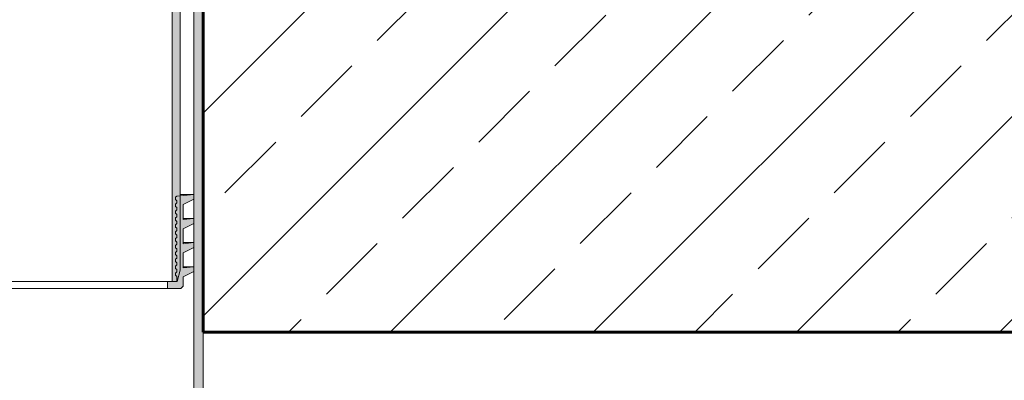
# Model space of a CAD drawing. Units: inches. Extents: x -10483 to 19217, y -7004 to 13996.
# Drawn here: x 5029 to 9314, y 2827 to 4397 of the extents above; entities that cross this region are included whole.
import ezdxf

# ---------------------------------------------------------------- set-up
doc = ezdxf.new("R2010")
doc.units = ezdxf.units.IN
doc.header["$MEASUREMENT"] = 0
for name, color, linetype, lineweight in [('12_Linie(1)', 7, 'Continuous', 0), ('34_Gruppe', 7, 'Continuous', 0), ('Folie _ 3', 7, 'Continuous', 0), ('STANDARD', 7, 'Continuous', 0)]:
    doc.layers.add(name, color=color, linetype=linetype, lineweight=lineweight)

# ---------------------------------------------------------------- blocks, each defined once
blk = doc.blocks.new('dokument alle 2d details_asc(id_4)(id_39311)')
at = {"layer": '12_Linie(1)', "lineweight": 20}
h = blk.add_hatch(color=253, dxfattribs=at)
edge = h.paths.add_edge_path(flags=0)
edge.add_line((4767.3, 5306.5), (4727.3, 5306.5))
edge.add_line((4727.3, 5306.5), (4727.3, -170.7))
edge.add_spline(control_points=[(4727.3, -170.7), (4735.9, -174.2), (4744.5, -177.7), (4753.2, -181)], knot_values=[0, 0, 0, 0, 27.899459, 27.899459, 27.899459, 27.899459], degree=3, periodic=0)
edge.add_spline(control_points=[(4753.2, -181), (4757.9, -182.8), (4762.6, -184.4), (4767.3, -186.1)], knot_values=[0, 0, 0, 0, 14.967013, 14.967013, 14.967013, 14.967013], degree=3, periodic=0)
edge.add_line((4767.3, -186.1), (4767.3, 5306.5))
h.paths.add_polyline_path([(5827.3, 5306.5), (5787.3, 5306.5), (5787.3, -2.2), (5827.3, -19.3)], flags=0)
blk.add_hatch(color=252, dxfattribs=at).paths.add_polyline_path([(5787.3, 3510), (5787.3, 3531.2), (5740.3, 3526.5), (5740.3, 3591.5), (5787.3, 3615), (5787.3, 3636.2), (5712.3, 3628.7), (5707.3, 3623.7), (5707.3, 3613.7), (5712.3, 3608.7), (5712.3, 3598.7), (5707.3, 3593.7), (5707.3, 3583.7), (5712.3, 3578.7), (5712.3, 3568.7), (5707.3, 3563.7), (5707.3, 3553.7), (5712.3, 3548.7), (5712.3, 3538.7), (5707.3, 3533.7), (5707.3, 3523.7), (5712.3, 3518.7), (5712.3, 3508.7), (5707.3, 3503.7), (5707.3, 3493.7), (5712.3, 3488.7), (5712.3, 3478.7), (5707.3, 3473.7), (5707.3, 3463.7), (5712.3, 3458.7), (5712.3, 3448.7), (5707.3, 3443.7), (5707.3, 3433.7), (5712.3, 3428.7), (5712.3, 3418.7), (5707.3, 3413.7), (5707.3, 3403.7), (5712.3, 3398.7), (5712.3, 3388.7), (5707.3, 3383.7), (5707.3, 3373.7), (5712.3, 3368.7), (5712.3, 3358.7), (5707.3, 3353.7), (5707.3, 3343.7), (5712.3, 3338.7), (5712.3, 3328.7), (5707.3, 3323.7), (5707.3, 3313.7), (5712.3, 3308.7), (5712.3, 3298.7), (5707.3, 3293.7), (5707.3, 3283.7), (5712.3, 3278.7), (5712.3, 3256.5), (5672.3, 3256.5), (5672.3, 3226.5), (5730.3, 3226.5), (5740.3, 3236.5), (5740.3, 3276.5), (5787.3, 3300), (5787.3, 3321.2), (5740.3, 3316.5), (5740.3, 3381.5), (5787.3, 3405), (5787.3, 3426.2), (5740.3, 3421.5), (5740.3, 3486.5)], flags=0)
at = {"layer": 'Folie _ 3', "linetype": 'Continuous', "lineweight": 20}
h = blk.add_hatch(dxfattribs=at)
h.set_pattern_fill('ANSI33', scale=2499.995605, style=0)
h.set_pattern_definition([(45, (-10430.2, -6963.8), (-441.942, 441.942), []), (45, (-9988.25, -6963.8), (-441.942, 441.942), [312.5, -156.25])])
h.paths.add_polyline_path([(12098, 5236.5), (12098, 3036.5), (5827.3, 3036.5), (5827.3, 5236.5)], flags=0)
at = {"layer": 'STANDARD', "linetype": 'Continuous'}
blk.add_hatch(color=41, dxfattribs=at).paths.add_polyline_path([(5727.3, 3306.5), (5727.3, 4956.5), (5692.3, 4956.5), (5692.3, 3256.5), (5713.9, 3256.5)], flags=0)
at = {"layer": '12_Linie(1)', "color": 253, "lineweight": 20}
for p, q in [((5787.3, 5306.5), (5787.3, -2.2)), ((5827.3, -19.3), (5827.3, 5306.5))]:
    blk.add_line(p, q, dxfattribs=at)
at = {"layer": '12_Linie(1)', "color": 7, "lineweight": 20}
for p, q in [((5787.3, -2.2), (5787.3, 5306.5)), ((5692.3, 4956.5), (5692.3, 3256.5)), ((5727.3, 4956.5), (5727.3, 3306.5)), ((5712.3, 3628.7), (5707.3, 3623.7)), ((5707.3, 3623.7), (5707.3, 3613.7)), ((5707.3, 3613.7), (5712.3, 3608.7)), ((5787.3, 3636.2), (5712.3, 3628.7)), ((5712.3, 3608.7), (5712.3, 3598.7)), ((5787.3, 3636.2), (5727.3, 3636.2)), ((5740.3, 3591.5), (5787.3, 3615)), ((5787.3, 3615), (5787.3, 3636.2)), ((5712.3, 3598.7), (5707.3, 3593.7)), ((5707.3, 3593.7), (5707.3, 3583.7)), ((5707.3, 3583.7), (5712.3, 3578.7)), ((5712.3, 3568.7), (5707.3, 3563.7)), ((5707.3, 3563.7), (5707.3, 3553.7)), ((5712.3, 3578.7), (5712.3, 3568.7)), ((5740.3, 3526.5), (5740.3, 3591.5)), ((5707.3, 3553.7), (5712.3, 3548.7)), ((5712.3, 3538.7), (5707.3, 3533.7)), ((5707.3, 3533.7), (5707.3, 3523.7)), ((5707.3, 3523.7), (5712.3, 3518.7)), ((5712.3, 3548.7), (5712.3, 3538.7)), ((5712.3, 3518.7), (5712.3, 3508.7)), ((5787.3, 3531.2), (5740.3, 3531.2)), ((5787.3, 3531.2), (5740.3, 3526.5)), ((5787.3, 3510), (5787.3, 3531.2)), ((5712.3, 3508.7), (5707.3, 3503.7)), ((5707.3, 3503.7), (5707.3, 3493.7)), ((5707.3, 3493.7), (5712.3, 3488.7)), ((5712.3, 3478.7), (5707.3, 3473.7)), ((5707.3, 3473.7), (5707.3, 3463.7)), ((5712.3, 3488.7), (5712.3, 3478.7)), ((5740.3, 3486.5), (5787.3, 3510)), ((5740.3, 3421.5), (5740.3, 3486.5)), ((5707.3, 3463.7), (5712.3, 3458.7)), ((5712.3, 3448.7), (5707.3, 3443.7)), ((5707.3, 3443.7), (5707.3, 3433.7)), ((5707.3, 3433.7), (5712.3, 3428.7)), ((5712.3, 3458.7), (5712.3, 3448.7)), ((5712.3, 3428.7), (5712.3, 3418.7)), ((5712.3, 3418.7), (5707.3, 3413.7)), ((5707.3, 3413.7), (5707.3, 3403.7)), ((5707.3, 3403.7), (5712.3, 3398.7)), ((5712.3, 3388.7), (5707.3, 3383.7)), ((5712.3, 3398.7), (5712.3, 3388.7)), ((5787.3, 3426.2), (5740.3, 3426.2)), ((5787.3, 3426.2), (5740.3, 3421.5)), ((5740.3, 3381.5), (5787.3, 3405)), ((5787.3, 3405), (5787.3, 3426.2)), ((5707.3, 3383.7), (5707.3, 3373.7)), ((5707.3, 3373.7), (5712.3, 3368.7)), ((5712.3, 3358.7), (5707.3, 3353.7)), ((5707.3, 3353.7), (5707.3, 3343.7)), ((5707.3, 3343.7), (5712.3, 3338.7)), ((5712.3, 3368.7), (5712.3, 3358.7)), ((5740.3, 3316.5), (5740.3, 3381.5)), ((5712.3, 3328.7), (5707.3, 3323.7)), ((5707.3, 3323.7), (5707.3, 3313.7)), ((5707.3, 3313.7), (5712.3, 3308.7)), ((5712.3, 3338.7), (5712.3, 3328.7)), ((5712.3, 3308.7), (5712.3, 3298.7)), ((5727.3, 3306.5), (5713.9, 3256.5)), ((5787.3, 3321.2), (5740.3, 3321.2)), ((5787.3, 3321.2), (5740.3, 3316.5)), ((5740.3, 3276.5), (5787.3, 3300)), ((5787.3, 3300), (5787.3, 3321.2)), ((5712.3, 3298.7), (5707.3, 3293.7)), ((5707.3, 3293.7), (5707.3, 3283.7)), ((5707.3, 3283.7), (5712.3, 3278.7)), ((5712.3, 3278.7), (5712.3, 3256.5)), ((5740.3, 3236.5), (5740.3, 3276.5)), ((5672.3, 3256.5), (4882.3, 3256.5)), ((5672.3, 3226.5), (4882.3, 3226.5)), ((5672.3, 3256.5), (5672.3, 3226.5)), ((5712.3, 3256.5), (5672.3, 3256.5)), ((5672.3, 3226.5), (5730.3, 3226.5)), ((5713.9, 3256.5), (5692.3, 3256.5)), ((5740.3, 3236.5), (5730.3, 3226.5)), ((5827.3, 3036.5), (5827.3, -19.3))]:
    blk.add_line(p, q, dxfattribs=at)
at = {"layer": '12_Linie(1)', "color": 252, "lineweight": 20}
for p, q in [((5712.3, 3628.7), (5707.3, 3623.7)), ((5707.3, 3623.7), (5707.3, 3613.7)), ((5707.3, 3613.7), (5712.3, 3608.7)), ((5787.3, 3636.2), (5712.3, 3628.7)), ((5712.3, 3608.7), (5712.3, 3598.7)), ((5740.3, 3591.5), (5787.3, 3615)), ((5787.3, 3615), (5787.3, 3636.2)), ((5712.3, 3598.7), (5707.3, 3593.7)), ((5707.3, 3593.7), (5707.3, 3583.7)), ((5707.3, 3583.7), (5712.3, 3578.7)), ((5712.3, 3568.7), (5707.3, 3563.7)), ((5707.3, 3563.7), (5707.3, 3553.7)), ((5712.3, 3578.7), (5712.3, 3568.7)), ((5740.3, 3526.5), (5740.3, 3591.5)), ((5707.3, 3553.7), (5712.3, 3548.7)), ((5712.3, 3538.7), (5707.3, 3533.7)), ((5707.3, 3533.7), (5707.3, 3523.7)), ((5707.3, 3523.7), (5712.3, 3518.7)), ((5712.3, 3548.7), (5712.3, 3538.7)), ((5712.3, 3518.7), (5712.3, 3508.7)), ((5787.3, 3531.2), (5740.3, 3526.5)), ((5787.3, 3510), (5787.3, 3531.2)), ((5712.3, 3508.7), (5707.3, 3503.7)), ((5707.3, 3503.7), (5707.3, 3493.7)), ((5707.3, 3493.7), (5712.3, 3488.7)), ((5712.3, 3478.7), (5707.3, 3473.7)), ((5707.3, 3473.7), (5707.3, 3463.7)), ((5712.3, 3488.7), (5712.3, 3478.7)), ((5740.3, 3486.5), (5787.3, 3510)), ((5740.3, 3421.5), (5740.3, 3486.5)), ((5707.3, 3463.7), (5712.3, 3458.7)), ((5712.3, 3448.7), (5707.3, 3443.7)), ((5707.3, 3443.7), (5707.3, 3433.7)), ((5707.3, 3433.7), (5712.3, 3428.7)), ((5712.3, 3458.7), (5712.3, 3448.7)), ((5712.3, 3428.7), (5712.3, 3418.7)), ((5712.3, 3418.7), (5707.3, 3413.7)), ((5707.3, 3413.7), (5707.3, 3403.7)), ((5707.3, 3403.7), (5712.3, 3398.7)), ((5712.3, 3388.7), (5707.3, 3383.7)), ((5712.3, 3398.7), (5712.3, 3388.7)), ((5787.3, 3426.2), (5740.3, 3421.5)), ((5740.3, 3381.5), (5787.3, 3405)), ((5787.3, 3405), (5787.3, 3426.2)), ((5707.3, 3383.7), (5707.3, 3373.7)), ((5707.3, 3373.7), (5712.3, 3368.7)), ((5712.3, 3358.7), (5707.3, 3353.7)), ((5707.3, 3353.7), (5707.3, 3343.7)), ((5707.3, 3343.7), (5712.3, 3338.7)), ((5712.3, 3368.7), (5712.3, 3358.7)), ((5740.3, 3316.5), (5740.3, 3381.5)), ((5712.3, 3328.7), (5707.3, 3323.7)), ((5707.3, 3323.7), (5707.3, 3313.7)), ((5707.3, 3313.7), (5712.3, 3308.7)), ((5712.3, 3338.7), (5712.3, 3328.7)), ((5712.3, 3308.7), (5712.3, 3298.7)), ((5787.3, 3321.2), (5740.3, 3316.5)), ((5740.3, 3276.5), (5787.3, 3300)), ((5787.3, 3300), (5787.3, 3321.2)), ((5712.3, 3298.7), (5707.3, 3293.7)), ((5707.3, 3293.7), (5707.3, 3283.7)), ((5707.3, 3283.7), (5712.3, 3278.7)), ((5712.3, 3278.7), (5712.3, 3256.5)), ((5740.3, 3236.5), (5740.3, 3276.5)), ((5712.3, 3256.5), (5672.3, 3256.5)), ((5672.3, 3256.5), (5672.3, 3226.5)), ((5672.3, 3226.5), (5730.3, 3226.5)), ((5730.3, 3226.5), (5740.3, 3236.5))]:
    blk.add_line(p, q, dxfattribs=at)
at = {"layer": 'Folie _ 3', "color": 7, "linetype": 'Continuous', "lineweight": 20}
for p, q in [((5827.3, 3036.5), (5827.3, 5236.5)), ((12098, 3036.5), (5827.3, 3036.5))]:
    blk.add_line(p, q, dxfattribs=at)
at = {"layer": 'STANDARD', "color": 7, "linetype": 'Continuous', "lineweight": 60}
for q in [(5827.3, 5236.5), (12098, 3036.5)]:
    blk.add_line((5827.3, 3036.5), q, dxfattribs=at)
at = {"layer": 'STANDARD', "color": 41, "linetype": 'Continuous'}
for p, q in [((5692.3, 4956.5), (5692.3, 3256.5)), ((5727.3, 3306.5), (5727.3, 4956.5)), ((5713.9, 3256.5), (5727.3, 3306.5)), ((5692.3, 3256.5), (5713.9, 3256.5))]:
    blk.add_line(p, q, dxfattribs=at)

msp = doc.modelspace()

# ---------------------------------------------------------------- block references
at = {"layer": '34_Gruppe', "color": 7, "linetype": 'Continuous', "lineweight": 0}
msp.add_blockref('dokument alle 2d details_asc(id_4)(id_39311)', (0, 0), dxfattribs=at)

doc.saveas('drawing.dxf')
